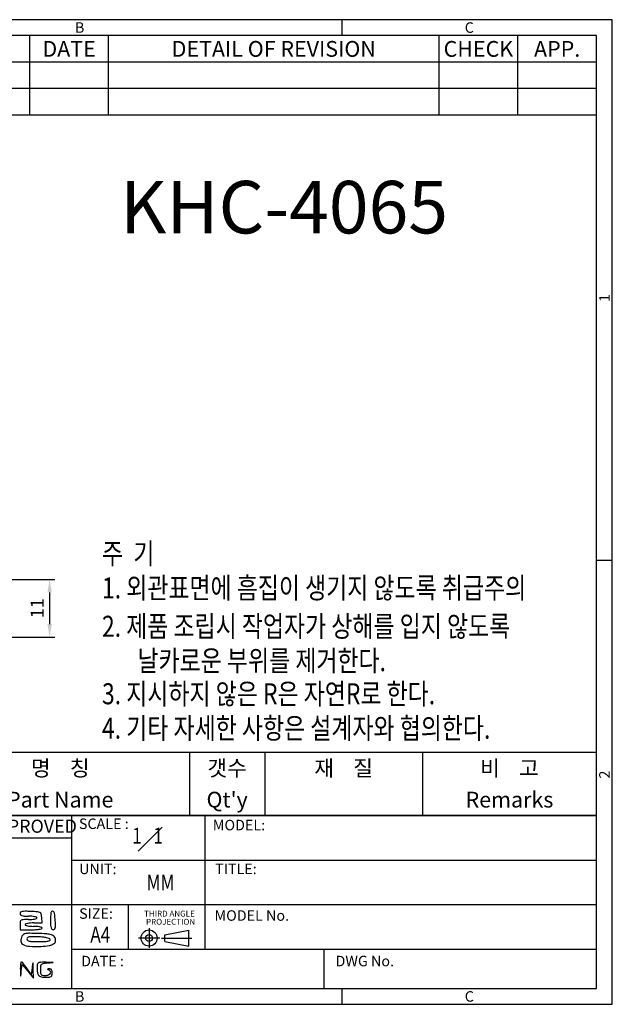
# Model space of a CAD drawing. Extents: x 1374 to 1628, y 130 to 318.
# Drawn here: x 1515 to 1628, y 130 to 318 of the extents above; entities that cross this region are included whole.
import ezdxf
from ezdxf.enums import TextEntityAlignment as Align

# ---------------------------------------------------------------- set-up
doc = ezdxf.new("R2010")
doc.units = 0
doc.header["$LTSCALE"] = 10
doc.header["$MEASUREMENT"] = 0
doc.linetypes.add('AUSGEZOGEN', pattern=[0])
doc.linetypes.add('CENTER2', pattern=[1.125, 0.75, -0.125, 0.125, -0.125])
doc.layers.get('0').update_dxf_attribs({"linetype": 'CONTINUOUS'})
doc.styles.get("Standard").update_dxf_attribs({"font": 'simplex.shx', "width": 0.8, "bigfont": 'whgtxt.shx'})
doc.styles.add('style1', font='gulim.ttc')
doc.dimstyles.new('ISO-25', dxfattribs={"dimtxt": 2.5, "dimasz": 2.5, "dimexe": 1, "dimexo": 1, "dimgap": 0.8, "dimtad": 1, "dimtoh": 1, "dimdsep": 46, "dimtxsty": 'Standard', "dimcen": 2.5, "dimclrd": 6, "dimclre": 6, "dimazin": 2, "dimtfac": 1, "dimtmove": 0, "dimatfit": 3, "dimfxl": 0, "dimarcsym": 0})

# ---------------------------------------------------------------- blocks, each defined once
blk = doc.blocks.new('*D70')
at = {"color": 6, "lineweight": -2}
for p, q in [((1478.26, 211.42), (1521.93, 211.42)), ((1520.93, 208.92), (1520.93, 202.92)), ((1503.26, 200.42), (1521.93, 200.42))]:
    blk.add_line(p, q, dxfattribs=at)
at = {"color": 6}
for points in [[(1521.34, 208.92), (1520.51, 208.92), (1520.93, 211.42)], [(1520.51, 202.92), (1521.34, 202.92), (1520.93, 200.42)]]:
    blk.add_solid(points, dxfattribs=at)
at = {"color": 0, "insert": (1518.88, 205.92), "char_height": 2.5, "attachment_point": 5, "rotation": 90}
blk.add_mtext('11', dxfattribs=at)

msp = doc.modelspace()

# ---------------------------------------------------------------- linework, layer by layer
at = {"color": 3}
for p, q in [((1628.152, 317.998), (1373.652, 317.998)), ((1576.652, 314.998), (1576.652, 317.998)), ((1628.152, 130.498), (1628.152, 317.998)), ((1625.152, 314.998), (1376.652, 314.998)), ((1517.136, 299.88), (1517.136, 314.998)), ((1625.152, 133.498), (1625.152, 314.998)), ((1625.136, 309.88), (1502.136, 309.88)), ((1502.136, 299.88), (1625.152, 299.88)), ((1628.152, 214.998), (1625.152, 214.998)), ((1625.152, 178.473), (1447.152, 178.473)), ((1625.152, 166.473), (1447.152, 166.473)), ((1376.652, 133.498), (1625.152, 133.498)), ((1576.652, 130.498), (1576.652, 133.498)), ((1373.652, 130.498), (1628.152, 130.498))]:
    msp.add_line(p, q, dxfattribs=at)
at = {"color": 5}
for p, q in [((1532.136, 299.88), (1532.136, 314.998)), ((1595.136, 299.88), (1595.136, 314.998)), ((1610.136, 299.88), (1610.136, 314.998)), ((1625.136, 304.88), (1502.136, 304.88)), ((1625.152, 178.473), (1447.152, 178.473)), ((1547.552, 178.473), (1547.552, 166.473)), ((1561.952, 178.473), (1561.952, 166.473)), ((1591.952, 178.473), (1591.952, 166.473)), ((1550.573, 140.973), (1550.573, 166.473)), ((1447.157, 162.223), (1525.157, 162.223)), ((1525.157, 157.973), (1625.152, 157.973)), ((1447.152, 149.473), (1625.152, 149.473)), ((1535.883, 149.473), (1535.883, 140.973)), ((1525.157, 140.973), (1625.152, 140.973)), ((1573.27, 133.498), (1573.27, 140.973))]:
    msp.add_line(p, q, dxfattribs=at)
at = {"color": 3, "linetype": 'AUSGEZOGEN'}
for p, q in [((1447.652, 166.473), (1625.152, 166.473)), ((1525.157, 133.498), (1525.157, 166.473))]:
    msp.add_line(p, q, dxfattribs=at)
for p, q in [((1537.796, 159.631), (1542.399, 164.235)), ((1519.53, 145.988), (1519.429, 147.037)), ((1515.296, 145.666), (1515.296, 144.698)), ((1515.296, 144.698), (1517.393, 144.698)), ((1517.897, 145.988), (1519.53, 145.988)), ((1542.899, 143.74), (1547.485, 144.627)), ((1547.485, 141.559), (1547.485, 144.627)), ((1542.899, 142.446), (1542.899, 143.74)), ((1542.899, 142.446), (1547.485, 141.559)), ((1515.535, 136.784), (1515.666, 138.061)), ((1515.666, 138.061), (1516.759, 136.784)), ((1517.393, 136.19), (1516.586, 137.378)), ((1517.589, 137.461), (1517.393, 136.19)), ((1517.852, 135.506), (1517.819, 137.119)), ((1521.586, 138.462), (1520.269, 138.516)), ((1520.376, 138.335), (1521.586, 138.462)), ((1516.759, 136.784), (1517.852, 135.506))]:
    msp.add_line(p, q)
at = {"color": 1, "linetype": 'CENTER2'}
for p, q in [((1539.881, 144.967), (1539.881, 141.268)), ((1541.916, 143.117), (1537.847, 143.117)), ((1542.272, 143.093), (1548.002, 143.093))]:
    msp.add_line(p, q, dxfattribs=at)
for radius in [1.534, 0.647]:
    msp.add_circle((1539.881, 143.117), radius)
for centre, radius, start, end in [((1515.805, 147.574), 0.599, 101.30993, 131.84672), ((1516.209, 145.552), 2.661, 89.28771, 101.30993), ((1515.864, 117.772), 30.443, 87.27276, 89.28768), ((1515.146, 102.706), 45.527, 85.6005, 87.27282), ((1521.459, 147.93), 0.29, 81.63734, 174.56789), ((1521.441, 147.806), 0.415, 8.3926, 81.63735), ((1515.622, 147.778), 0.326, 131.84669, 180.00004), ((1515.646, 147.778), 0.35, 180.00005, 222.90582), ((1519.104, 145.666), 3.808, 171.13506, 180.00002), ((1515.696, 146.198), 0.358, 120.96375, 171.13506), ((1515.805, 147.926), 0.567, 222.90574, 252.80042), ((1515.907, 145.845), 0.769, 92.22794, 120.96379), ((1516.208, 149.228), 1.931, 252.80046, 266.85146), ((1516.909, 120.086), 26.548, 89.99996, 92.228), ((1516.909, 161.966), 14.687, 266.85146, 270.00001), ((1516.909, 139.063), 8.216, 85.68493, 89.99994), ((1516.909, 154.849), 8.216, 270.00006, 274.31507), ((1517.203, 142.959), 4.309, 78.6901, 85.68488), ((1517.203, 150.953), 4.309, 274.31512, 281.3099), ((1517.429, 144.089), 3.156, 71.48489, 78.6901), ((1517.429, 149.823), 3.156, 281.3099, 288.51511), ((1518.389, 146.956), 0.133, 0.00005, 71.48502), ((1518.389, 146.956), 0.133, 288.51498, 359.99995), ((1518.552, 146.973), 1.129, 61.60734, 85.60049), ((1518.872, 147.565), 0.456, 15.00179, 61.60726), ((1515.48, 146.656), 3.967, 5.50733, 15.00176), ((1536.509, 146.499), 15.407, 174.56795, 179.99994), ((1541.041, 146.499), 19.939, 179.99995, 182.63911), ((1504.906, 145.367), 17.129, 3.34499, 8.39262), ((1503.231, 145.269), 18.807, 0.70128, 3.34501), ((1516.396, 145.666), 0.132, 108.23535, 180.00005), ((1516.397, 145.666), 0.133, 180.00005, 251.48502), ((1517.357, 148.533), 3.156, 251.48489, 258.6901), ((1517.376, 142.693), 3.262, 101.17205, 108.2353), ((1517.583, 149.663), 4.309, 258.6901, 265.68488), ((1517.599, 141.563), 4.415, 94.26061, 101.17205), ((1517.877, 153.559), 8.216, 265.68493, 269.99994), ((1517.897, 137.563), 8.426, 89.99995, 94.26066), ((1517.393, 159.456), 14.758, 269.99996, 273.17784), ((1517.877, 137.128), 8.216, 85.68493, 89.99994), ((1517.824, 151.682), 6.971, 273.17783, 278.74611), ((1518.171, 141.024), 4.309, 78.6901, 85.68488), ((1517.998, 150.555), 5.832, 278.74616, 283.79127), ((1518.397, 142.154), 3.156, 71.48489, 78.6901), ((1519.356, 145.021), 0.133, 283.79122, 0.00001), ((1519.357, 145.021), 0.133, 0.00005, 71.48502), ((1523.429, 145.687), 2.308, 182.63901, 195.53687), ((1521.804, 145.235), 0.622, 195.5368, 224.49958), ((1521.603, 145.038), 0.339, 224.49962, 269.99999), ((1521.603, 145.052), 0.354, 269.99995, 312.51089), ((1521.518, 145.144), 0.479, 312.51099, 346.41145), ((1520.146, 145.476), 1.89, 346.41145, 0.70126), ((1517.115, 142.654), 1.675, 151.84501, 185.06628), ((1516.245, 142.576), 0.802, 185.06624, 242.50316), ((1516.477, 142.995), 0.951, 124.32442, 151.84507), ((1516.568, 142.861), 1.114, 99.87107, 124.32451), ((1517.093, 139.845), 4.175, 89.44632, 99.87108), ((1516.904, 142.939), 0.317, 129.81574, 179.99994), ((1516.899, 142.939), 0.312, 179.99999, 232.33361), ((1517.12, 142.679), 0.656, 100.61395, 129.81576), ((1517.213, 143.346), 0.826, 232.33356, 257.69023), ((1517.552, 140.374), 3.001, 89.30364, 100.61403), ((1517.785, 145.967), 3.509, 257.69018, 268.14765), ((1516.48, 76.403), 67.619, 88.07863, 89.44638), ((1517.154, 107.622), 35.755, 87.46174, 89.30365), ((1517.978, 126.194), 17.166, 84.3792, 87.46176), ((1517.215, 98.293), 45.718, 86.26145, 88.07861), ((1519.064, 137.229), 6.077, 77.6901, 84.3792), ((1519.821, 146.769), 4.312, 271.97714, 280.61394), ((1519.806, 137.948), 5.978, 78.1211, 86.26146), ((1519.576, 139.575), 3.676, 69.72355, 77.69018), ((1520.42, 143.569), 1.057, 280.61402, 300.1464), ((1520.75, 142.754), 0.287, 18.28478, 69.72348), ((1520.871, 142.794), 0.16, 300.14651, 18.28485), ((1520.6, 141.724), 2.119, 63.15636, 78.12111), ((1521.196, 142.902), 0.799, 32.16524, 63.15624), ((1521.366, 142.631), 0.701, 304.84719, 358.02744), ((1520.797, 142.651), 1.271, 358.02741, 32.16526), ((1517.216, 144.442), 2.905, 242.50309, 267.36475), ((1518.22, 166.241), 24.727, 267.36474, 272.50628), ((1518.871, 179.563), 37.122, 268.14774, 269.99996), ((1518.871, 174.28), 31.839, 269.99999, 271.9771), ((1518.694, 155.409), 13.885, 272.50628, 279.02913), ((1520.534, 143.826), 2.157, 279.02905, 304.84722), ((1525.251, 137.389), 9.907, 178.63011, 182.02681), ((1520.395, 137.505), 5.05, 173.00585, 178.63002), ((2248.262, 162.976), 733.37, 182.026875, 182.112131), ((1519.712, 137.589), 4.361, 168.01733, 173.00586), ((1515.537, 138.475), 0.0935, 89.47805, 168.01735), ((1515.537, 138.379), 0.189, 44.70982, 89.47799), ((1510.761, 133.652), 6.908, 41.36756, 44.70973), ((1510.918, 133.79), 6.7, 37.12148, 41.36753), ((1507.607, 131.284), 10.852, 34.16286, 37.12145), ((1732.956, 104.226), 217.916, 170.99, 171.22767), ((1517.748, 138.351), 0.0196, 33.92127, 170.98988), ((1517.621, 138.265), 0.172, 1.31482, 33.92122), ((964.764, 125.575), 553.176, 1.19575, 1.31492), ((1523.001, 137.38), 4.472, 171.53401, 179.49354), ((1523.191, 137.379), 4.662, 179.4936, 187.8498), ((1519.136, 137.956), 0.565, 134.99993, 171.53397), ((1518.944, 138.148), 0.293, 100.26847, 135.00005), ((1519.818, 133.324), 5.196, 95.99187, 100.26839), ((1525.388, 137.099), 6.221, 173.87979, 180.00005), ((1526.487, 137.099), 7.32, 179.99994, 185.09544), ((1519.708, 137.708), 0.509, 135.61894, 173.87982), ((1519.873, 132.798), 5.724, 91.24434, 95.99188), ((1519.759, 137.659), 0.58, 100.77959, 135.61889), ((1521.286, 129.639), 8.744, 95.97164, 100.77966), ((1519.928, 130.248), 8.275, 87.64254, 91.24432), ((1520.592, 137.166), 0.0383, 139.39871, 236.14115), ((1520.662, 137.106), 0.131, 97.39996, 139.39862), ((1520.961, 137.717), 0.702, 236.1411, 248.02549), ((1520.976, 134.69), 2.568, 92.58303, 97.39998), ((1520.391, 136.304), 0.822, 34.65479, 68.0255), ((1520.889, 136.604), 0.651, 69.89488, 92.58294), ((1520.983, 136.86), 0.379, 35.86038, 69.8949), ((1520.813, 136.737), 0.588, 10.00685, 35.86032), ((1515.521, 135.952), 0.131, 182.11201, 215.98735), ((1515.427, 135.885), 0.0151, 215.98715, 354.01798), ((1161.982, 172.919), 355.396, 354.01827, 354.16426), ((1521.094, 137.09), 2.546, 187.84974, 200.99363), ((1519.206, 136.365), 0.523, 200.99361, 231.91192), ((1519.514, 136.758), 1.023, 231.91178, 250.63302), ((1519.798, 137.566), 1.879, 250.63294, 263.93764), ((1519.697, 136.494), 0.503, 185.09542, 221.09443), ((1519.627, 136.433), 0.411, 221.09445, 262.69326), ((1520.134, 140.389), 4.399, 262.69316, 270.00002), ((1520.169, 141.057), 5.39, 263.93765, 269.99997), ((1520.134, 137.745), 1.755, 270.00001, 290.1213), ((1520.169, 146.27), 10.603, 270.00001, 273.91614), ((1520.515, 136.707), 0.65, 290.12125, 332.33147), ((1520.846, 136.38), 0.689, 273.91611, 302.70768), ((1520.776, 136.57), 0.354, 332.33156, 34.6548), ((1521.023, 136.105), 0.362, 302.70766, 347.71596), ((1519.327, 136.474), 2.097, 347.71587, 359.99999), ((1519.319, 136.474), 2.105, 0.00002, 10.0069)]:
    msp.add_arc(centre, radius, start, end)

# ---------------------------------------------------------------- texts
at = {"color": 3, "style": 'style1'}
for s, height, p in [('B', 2, (1526.652, 316.498)), ('C', 2, (1600.902, 316.498)), ('DATE', 3, (1524.636, 312.439)), ('DETAIL OF REVISION', 3, (1563.636, 312.439)), ('CHECK', 3, (1602.636, 312.439)), ('APP.', 3, (1617.636, 312.439)), ('명    칭', 3, (1522.952, 175.473)), ('갯수', 3, (1554.752, 175.473)), ('재    질', 3, (1576.952, 175.473)), ('비    고', 3, (1608.552, 175.473)), ('Part Name', 3, (1522.952, 169.473)), ("Qt'y", 3, (1554.752, 169.473)), ('Remarks', 3, (1608.552, 169.473)), ('B', 2, (1526.652, 131.998)), ('C', 2, (1600.902, 131.998))]:
    msp.add_text(s, height=height, dxfattribs=at).set_placement(p, align=Align.MIDDLE_CENTER)
for s, p in [('1', (1626.652, 264.998)), ('2', (1626.652, 174.248))]:
    msp.add_text(s, height=2, rotation=90, dxfattribs=at).set_placement(p, align=Align.MIDDLE_CENTER)
at = {"width": 0.8}
for s, height, p in [('%%U주  기', 4, (1530.91, 214.334)), ('1. 외관표면에 흠집이 생기지 않도록 취급주의', 4, (1530.91, 207.785)), ('2. 제품 조립시 작업자가 상해를 입지 않도록', 4, (1530.91, 200.481)), ('날카로운 부위를 제거한다.', 4, (1537.668, 193.932)), ('3. 지시하지 않은 R은 자연R로 한다.', 4, (1530.91, 187.635)), ('4. 기타 자세한 사항은 설계자와 협의한다.', 4, (1530.91, 181.087)), ('1   1', 3, (1536.673, 161.112)), ('MM', 3, (1539.399, 152.198))]:
    msp.add_text(s, height=height, dxfattribs=at).set_placement(p)
at = {"color": 3, "style": 'style1'}
for s, height, p in [('APPROVED', 2.5, (1508.728, 163.164)), ('MODEL:', 2, (1552.033, 163.629)), ('UNIT:', 2, (1526.551, 155.284)), ('TITLE:', 2, (1552.475, 155.284)), ('SIZE:', 2, (1526.551, 146.784)), ('THIRD ANGLE', 1.12, (1538.927, 147.21)), ('MODEL No.', 2, (1552.351, 146.403)), ('PROJECTION', 1.12, (1539.296, 145.65)), ('DATE :', 2, (1526.935, 137.734)), ('DWG No.', 2, (1575.405, 137.734))]:
    msp.add_text(s, height=height, dxfattribs=at).set_placement(p)
msp.add_text('SCALE : ', height=2, dxfattribs=at).set_placement((1531.557, 163.259), align=Align.BOTTOM_CENTER)
at = {"width": 0.8}
msp.add_text('A4', height=3, dxfattribs=at).set_placement((1530.586, 143.763), align=Align.MIDDLE_CENTER)
at = {"insert": (1534.379, 287.298), "char_height": 10, "width": 38.72347, "attachment_point": 1}
msp.add_mtext('{\\Fsimplex,fhg.shx;KHC-4065}', dxfattribs=at)

# ---------------------------------------------------------------- dimensions: what is measured, and where the dimension line sits
at = {"color": 7}
dim = msp.add_linear_dim(base=(1520.927, 200.416), p1=(1477.26, 211.416), p2=(1502.26, 200.416), angle=90, dimstyle='ISO-25', override={"dimcen": 0, "dimfxl": 0.18}, dxfattribs=at)
dim.commit()
dim.dimension.update_dxf_attribs({"geometry": '*D70', "text_midpoint": (1518.877, 205.916)})

doc.saveas('drawing.dxf')
